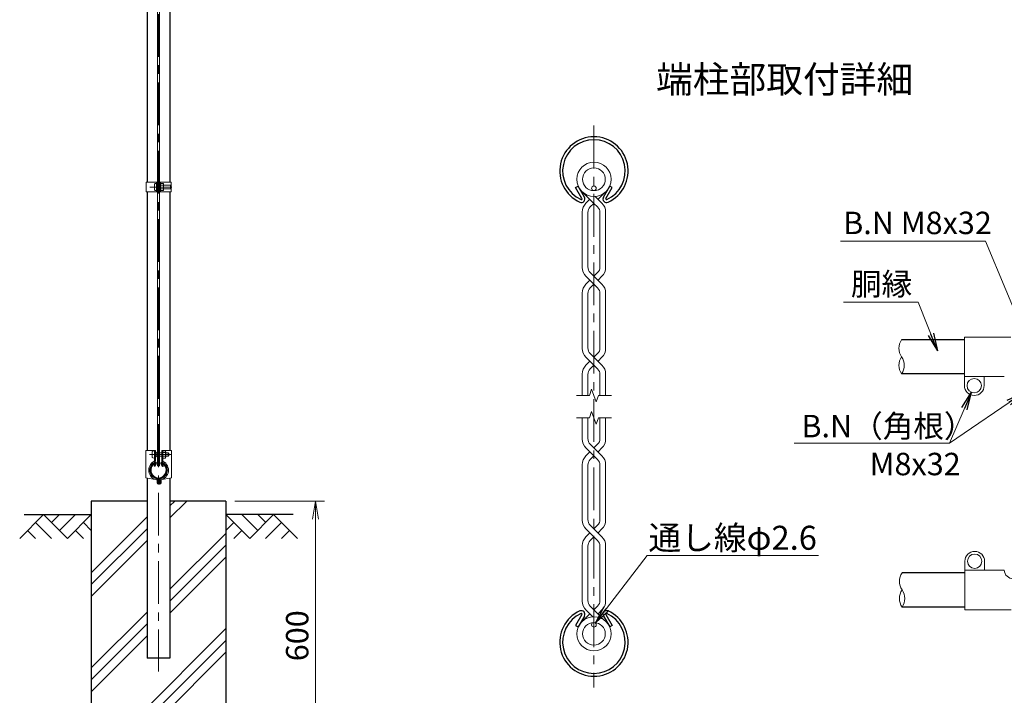
# Model space of a CAD drawing. Units: millimetres. Extents: x 0 to 8400, y 0 to 5940.
# Drawn here: x 3967 to 6162, y 1997 to 3503 of the extents above; entities that cross this region are included whole.
import ezdxf
from ezdxf.enums import TextEntityAlignment as Align

# ---------------------------------------------------------------- set-up
doc = ezdxf.new("R2010")
doc.units = ezdxf.units.MM
doc.header["$LTSCALE"] = 3
doc.header["$MEASUREMENT"] = 0
doc.linetypes.add('CENTER', pattern=[50.8, 31.75, -6.35, 6.35, -6.35])
for name, color, linetype in [('D-BGD', 7, 'Continuous'), ('D-STR1', 1, 'Continuous'), ('D-STR4', 7, 'Continuous'), ('D-TTL-TXT', 7, 'Continuous')]:
    doc.layers.add(name, color=color, linetype=linetype)
for name, color, linetype, lineweight in [('D-BMK', 2, 'CENTER', 13), ('D-DCR-HCH', 7, 'Continuous', 13), ('D-STR-DIM', 7, 'Continuous', 13), ('D-STR-TXT', 7, 'Continuous', 13), ('D-STR2', 7, 'Continuous', 13), ('D-STR3', 3, 'Continuous', 13)]:
    doc.layers.add(name, color=color, linetype=linetype, lineweight=lineweight)
doc.styles.add('ゴシック', font='txt')
doc.dimstyles.new('STYLE', dxfattribs={"dimscale": 20, "dimtxt": 2.5, "dimasz": 2, "dimexe": 1, "dimexo": 1, "dimgap": 0.8, "dimtad": 1, "dimdsep": 46, "dimtxsty": 'ゴシック', "dimblk": 'OPEN', "dimcen": 1e-08, "dimclrd": 256, "dimclre": 256, "dimclrt": 256, "dimadec": 0, "dimazin": 2, "dimtfac": 1, "dimtmove": 2, "dimatfit": 3, "dimldrblk": 'OPEN', "dimfxl": 1, "dimtolj": 1, "dimtzin": 0, "dimlwd": -1, "dimlwe": -1, "dimarcsym": 0})

# ---------------------------------------------------------------- blocks, each defined once
blk = doc.blocks.new('_Open')
at = {"color": 0, "linetype": 'ByBlock', "lineweight": -2}
for p, q in [((-1, 0.167), (0, 0)), ((-1, -0.167), (0, 0)), ((0, 0), (-1, 0))]:
    blk.add_line(p, q, dxfattribs=at)
blk = doc.blocks.new('*D14')
at = {"layer": 'D-STR-DIM'}
for p, q in [((4446.5, 2430), (4646.5, 2430)), ((4626.5, 1870), (4626.5, 2390)), ((4446.5, 1830), (4646.5, 1830))]:
    blk.add_line(p, q, dxfattribs=at)
at = {"layer": 'D-STR-DIM', "xscale": 40, "yscale": 40, "zscale": 40}
for p, rotation in [((4626.5, 2430), 90), ((4626.5, 1830), 270)]:
    blk.add_blockref('_Open', p, dxfattribs=dict(at, rotation=rotation))
at = {"layer": 'D-STR-DIM', "insert": (4585.5, 2130), "char_height": 50, "attachment_point": 5, "rotation": 90, "style": 'ゴシック'}
blk.add_mtext('\\A1;600', dxfattribs=at)

msp = doc.modelspace()

# ---------------------------------------------------------------- hatches: boundary and pattern name
at = {"layer": 'D-DCR-HCH'}
h = msp.add_hatch(dxfattribs=at)
h.set_pattern_fill('PLAST', color=256, scale=600, angle=45, style=0)
h.paths.add_polyline_path([(4426.528, 2430), (4301.928, 2430), (4301.928, 2080), (4251.128, 2080), (4251.128, 2430), (4126.528, 2430), (4126.528, 1830), (4426.528, 1830)])

# ---------------------------------------------------------------- linework, layer by layer
at = {"layer": 'D-BGD'}
for p, q in [((3976.528, 2400), (4126.528, 2400)), ((4576.528, 2400), (4426.528, 2400))]:
    msp.add_line(p, q, dxfattribs=at)
at = {"layer": 'D-BMK'}
for p, q in [((4276.528, 4430), (4276.528, 2050)), ((5246.965, 3266.904), (5246.965, 2014.579)), ((4257.25, 3130.006), (4306.128, 3130.006)), ((4256.2, 2534), (4305.078, 2534))]:
    msp.add_line(p, q, dxfattribs=at)
at = {"layer": 'D-DCR-HCH'}
for p, q in [((4020.104, 2400), (3966.892, 2346.788)), ((4020.104, 2400), (4073.316, 2346.788)), ((4037.842, 2382.263), (4055.579, 2400)), ((4055.579, 2364.525), (4091.054, 2400)), ((4073.316, 2346.788), (4126.528, 2400)), ((4479.74, 2346.788), (4426.528, 2400)), ((4497.478, 2364.525), (4462.003, 2400)), ((4532.952, 2400), (4479.74, 2346.788)), ((4515.308, 2382.17), (4497.478, 2400)), ((4532.952, 2400), (4586.164, 2346.788)), ((4002.367, 2382.263), (4038.004, 2346.788)), ((4108.791, 2382.263), (4126.528, 2364.606)), ((4444.266, 2382.263), (4426.528, 2364.606)), ((4550.69, 2382.263), (4515.052, 2346.788)), ((3984.63, 2364.525), (4002.448, 2346.788)), ((4091.054, 2364.525), (4108.872, 2346.788)), ((4462.003, 2364.525), (4444.184, 2346.788)), ((4568.427, 2364.525), (4550.608, 2346.788))]:
    msp.add_line(p, q, dxfattribs=at)
at = {"layer": 'D-STR-DIM'}
for p, q in [((5241.835, 2679.835), (5236.704, 2665.74)), ((5252.095, 2651.645), (5241.835, 2679.835)), ((5207.831, 2665.74), (5236.704, 2665.74)), ((5257.225, 2665.74), (5252.095, 2651.645)), ((5257.225, 2665.74), (5286.099, 2665.74)), ((5207.831, 2615.742), (5236.704, 2615.742)), ((5241.835, 2629.837), (5236.704, 2615.742)), ((5252.095, 2601.647), (5241.835, 2629.837)), ((5257.225, 2615.742), (5252.095, 2601.647)), ((5257.225, 2615.742), (5286.099, 2615.742))]:
    msp.add_line(p, q, dxfattribs=at)
for centre, radius, start, end in [((5959.982, 2770.555), 33.241, 145.034225, 214.965775), ((5959.983, 2732.455), 33.242, 145.035044, 214.964956), ((5905.499, 2732.455), 33.242, 325.035044, 34.964956), ((5960.983, 2251.094), 33.242, 145.035044, 214.964956), ((5960.982, 2212.994), 33.241, 145.034225, 214.965775), ((5906.499, 2212.994), 33.242, 325.035044, 34.964956)]:
    msp.add_arc(centre, radius, start, end, dxfattribs=at)
at = {"layer": 'D-STR1'}
for p, q in [((4251.128, 3769.506), (4251.128, 3140.506)), ((4301.928, 3769.506), (4301.928, 3140.506)), ((4251.128, 3119.506), (4251.128, 2543)), ((4301.928, 3119.506), (4301.928, 2543)), ((5206.235, 3128.692), (5211.792, 3131.9)), ((5220.272, 3104.379), (5206.235, 3128.692)), ((5225.829, 3107.588), (5211.792, 3131.9)), ((5268.103, 3107.588), (5282.14, 3131.9)), ((5273.66, 3104.379), (5287.697, 3128.692)), ((5287.697, 3128.692), (5282.14, 3131.9)), ((6072.741, 2789.605), (5932.741, 2789.605)), ((6072.741, 2713.405), (5932.741, 2713.405)), ((4269.855, 2514.331), (4266.345, 2508.253)), ((4266.345, 2508.253), (4267.735, 2507.451)), ((4271.244, 2513.529), (4267.735, 2507.451)), ((4281.812, 2513.529), (4285.322, 2507.451)), ((4283.202, 2514.331), (4286.711, 2508.253)), ((4286.711, 2508.253), (4285.322, 2507.451)), ((4251.128, 2481.33), (4251.128, 2080)), ((4301.928, 2481.33), (4301.928, 2080)), ((6073.741, 2270.144), (5933.741, 2270.144)), ((5220.272, 2177.103), (5206.235, 2152.79)), ((5225.829, 2173.894), (5211.792, 2149.582)), ((5268.103, 2173.894), (5282.14, 2149.582)), ((5273.66, 2177.103), (5287.697, 2152.79)), ((6073.741, 2193.944), (5933.741, 2193.944)), ((5206.235, 2152.79), (5211.792, 2149.582)), ((5287.697, 2152.79), (5282.14, 2149.582)), ((4301.928, 2080), (4251.128, 2080))]:
    msp.add_line(p, q, dxfattribs=at)
for centre, radius, start, end in [((5246.966, 3165.704), 76.2, 294.324776, 245.675224), ((5246.966, 3165.704), 69.783, 294.324776, 245.675224), ((5218.882, 3103.577), 8.021, 245.675224, 30), ((5218.882, 3103.577), 1.604, 245.675224, 30), ((5275.049, 3103.577), 8.021, 150, 294.324776), ((5275.049, 3103.577), 1.604, 150, 294.324776), ((4276.528, 2499), 19.05, 114.324776, 65.675224), ((4276.528, 2499), 17.446, 114.324776, 65.675224), ((4269.507, 2514.532), 2.005, 330, 114.324776), ((4269.507, 2514.532), 0.401, 330, 114.324776), ((4283.549, 2514.532), 2.005, 65.675224, 210), ((4283.549, 2514.532), 0.401, 65.675224, 210), ((5246.966, 2115.779), 76.2, 114.324776, 65.675224), ((5246.966, 2115.779), 69.783, 114.324776, 65.675224), ((5218.882, 2177.905), 8.021, 330, 114.324776), ((5218.882, 2177.905), 1.604, 330, 114.324776), ((5275.049, 2177.905), 8.021, 65.675224, 210), ((5275.049, 2177.905), 1.604, 65.675224, 210)]:
    msp.add_arc(centre, radius, start, end, dxfattribs=at)
at = {"layer": 'D-STR2'}
for p, q in [((5246.965, 3093.642), (5223.238, 3117.369)), ((5256.039, 3102.717), (5270.692, 3117.369)), ((5229.076, 3093.903), (5237.89, 3102.717)), ((5264.853, 3093.903), (5249.587, 3109.169)), ((5220.875, 3074.104), (5220.875, 2950.856)), ((5233.709, 3073.095), (5233.709, 2951.864)), ((5238.863, 3085.541), (5246.965, 3093.642)), ((5255.066, 3085.541), (5246.965, 3093.642)), ((5260.221, 3073.095), (5260.221, 2951.864)), ((5273.054, 3074.104), (5273.054, 2950.856)), ((5246.965, 2913.168), (5229.076, 2931.057)), ((5237.89, 2922.243), (5229.076, 2913.429)), ((5229.076, 2913.429), (5237.89, 2922.243)), ((5264.853, 2913.429), (5238.863, 2939.419)), ((5255.066, 2939.419), (5246.965, 2931.318)), ((5264.853, 2931.057), (5256.039, 2922.243)), ((5238.863, 2905.067), (5246.965, 2913.168)), ((5255.066, 2905.067), (5246.965, 2913.168)), ((5220.875, 2893.63), (5220.875, 2770.382)), ((5233.709, 2892.622), (5233.709, 2771.391)), ((5260.221, 2892.622), (5260.221, 2771.391)), ((5273.054, 2893.63), (5273.054, 2770.382)), ((5246.965, 2732.695), (5229.076, 2750.583)), ((5264.853, 2732.956), (5238.863, 2758.945)), ((5255.066, 2758.945), (5246.965, 2750.844)), ((5264.853, 2750.583), (5256.039, 2741.769)), ((5237.89, 2741.769), (5229.076, 2732.956)), ((5229.076, 2732.956), (5237.89, 2741.769)), ((5238.863, 2724.593), (5246.965, 2732.695)), ((5255.066, 2724.593), (5246.965, 2732.695)), ((5220.875, 2713.157), (5220.875, 2665.74)), ((5233.709, 2712.148), (5233.709, 2665.74)), ((5260.221, 2712.148), (5260.221, 2665.74)), ((5273.054, 2713.157), (5273.054, 2665.74)), ((5220.875, 2568.326), (5220.875, 2615.742)), ((5233.709, 2569.334), (5233.709, 2615.742)), ((5260.221, 2569.334), (5260.221, 2615.742)), ((5273.054, 2568.326), (5273.054, 2615.742)), ((5255.066, 2522.537), (5229.076, 2548.527)), ((5264.853, 2530.899), (5238.863, 2556.889)), ((5255.066, 2556.889), (5246.965, 2548.787)), ((5264.853, 2548.527), (5256.039, 2539.713)), ((5237.89, 2539.713), (5229.076, 2530.899)), ((5246.965, 2530.638), (5238.863, 2522.537)), ((5220.875, 2387.852), (5220.875, 2511.1)), ((5233.709, 2388.86), (5233.709, 2510.091)), ((5260.221, 2388.86), (5260.221, 2510.091)), ((5273.054, 2387.852), (5273.054, 2511.1)), ((5264.853, 2350.425), (5238.863, 2376.415)), ((5255.066, 2376.415), (5246.965, 2368.314)), ((5255.066, 2342.063), (5229.076, 2368.053)), ((5237.89, 2359.239), (5229.076, 2350.425)), ((5246.965, 2350.164), (5238.863, 2342.063)), ((5264.853, 2368.053), (5256.039, 2359.239)), ((5220.875, 2207.378), (5220.875, 2330.626)), ((5233.709, 2208.387), (5233.709, 2329.618)), ((5260.221, 2208.387), (5260.221, 2329.618)), ((5273.054, 2207.378), (5273.054, 2330.626)), ((5238.863, 2195.941), (5270.692, 2164.113)), ((5255.066, 2195.941), (5246.965, 2187.84)), ((5237.89, 2178.765), (5223.238, 2164.113)), ((5229.076, 2187.579), (5244.343, 2172.313)), ((5264.853, 2187.579), (5256.039, 2178.765))]:
    msp.add_line(p, q, dxfattribs=at)
for centre, radius in [((5246.965, 3147.179), 38.1), ((5246.965, 3147.179), 25.266), ((5246.965, 2134.303), 38.1), ((5246.965, 2134.303), 25.266)]:
    msp.add_circle(centre, radius, dxfattribs=at)
for centre, radius, start, end in [((5248.875, 3074.104), 28, 135, 180), ((5248.875, 3074.104), 15.2, 131.199841, 183.803965), ((5245.054, 3074.104), 15.2, 356.196035, 48.800159), ((5245.054, 3074.104), 28, 0, 45), ((5248.875, 2950.856), 28, 180, 225), ((5248.875, 2950.856), 15.2, 176.196035, 228.800159), ((5245.054, 2950.856), 15.2, 311.199841, 3.803965), ((5245.054, 2950.856), 28, 315, 0), ((5248.875, 2893.63), 28, 135, 180), ((5248.875, 2893.63), 15.2, 131.199841, 183.803965), ((5245.054, 2893.63), 15.2, 356.196035, 48.800159), ((5245.054, 2893.63), 28, 0, 45), ((5248.875, 2770.382), 28, 180, 225), ((5248.875, 2770.382), 15.2, 176.196035, 228.800159), ((5245.054, 2770.382), 15.2, 311.199841, 3.803965), ((5245.054, 2770.382), 28, 315, 0), ((5248.875, 2713.157), 28, 135, 180), ((5248.875, 2713.157), 15.2, 131.199841, 183.803965), ((5245.054, 2713.157), 15.2, 356.196035, 48.800159), ((5245.054, 2713.157), 28, 0, 45), ((5248.875, 2568.326), 28, 180, 225), ((5248.875, 2568.326), 15.2, 176.196035, 228.800159), ((5245.054, 2568.326), 15.2, 311.199841, 3.803965), ((5245.054, 2568.326), 28, 315, 0), ((5248.875, 2511.1), 28, 135, 180), ((5245.054, 2511.1), 28, 0, 45), ((5248.875, 2511.1), 15.2, 131.199841, 183.803965), ((5245.054, 2511.1), 15.2, 356.196035, 48.800159), ((5248.875, 2387.852), 28, 180, 225), ((5248.875, 2387.852), 15.2, 176.196035, 228.800159), ((5245.054, 2387.852), 15.2, 311.199841, 3.803965), ((5245.054, 2387.852), 28, 315, 0), ((5248.875, 2330.626), 28, 135, 180), ((5245.054, 2330.626), 28, 0, 45), ((5248.875, 2330.626), 15.2, 131.199841, 183.803965), ((5245.054, 2330.626), 15.2, 356.196035, 48.800159), ((5248.875, 2207.378), 28, 180, 225), ((5248.875, 2207.378), 15.2, 176.196035, 228.800159), ((5245.054, 2207.378), 15.2, 311.199841, 3.803965), ((5245.054, 2207.378), 28, 315, 0)]:
    msp.add_arc(centre, radius, start, end, dxfattribs=at)
at = {"layer": 'D-STR3'}
for p, q in [((4274.278, 4416), (4274.278, 2509)), ((4278.778, 4416), (4278.778, 2509)), ((4248.828, 3140.506), (4248.828, 3119.506)), ((4248.828, 3140.506), (4274.278, 3140.506)), ((4271.978, 3140.506), (4271.978, 3119.506)), ((4278.778, 3140.506), (4304.228, 3140.506)), ((4281.078, 3140.506), (4281.078, 3119.506)), ((4304.228, 3140.506), (4304.228, 3119.506)), ((4248.828, 3119.506), (4274.278, 3119.506)), ((4267.178, 3136.506), (4267.178, 3123.506)), ((4271.978, 3138.006), (4271.978, 3122.006)), ((4271.978, 3136.206), (4271.978, 3123.806)), ((4278.778, 3119.506), (4304.228, 3119.506)), ((4281.077, 3136.206), (4281.077, 3123.806)), ((4286.578, 3138.106), (4281.078, 3138.106)), ((4281.078, 3138.106), (4281.078, 3121.906)), ((4286.578, 3134.056), (4281.078, 3134.056)), ((4286.578, 3125.956), (4281.078, 3125.956)), ((4286.578, 3121.906), (4281.078, 3121.906)), ((4287.578, 3135.922), (4287.578, 3123.968)), ((4287.578, 3134.006), (4302.978, 3134.006)), ((4287.578, 3126.006), (4302.978, 3126.006)), ((4302.978, 3134.006), (4302.978, 3126.006)), ((6072.741, 2795.405), (6072.741, 2707.405)), ((6176.341, 2795.405), (6072.741, 2795.405)), ((6072.741, 2707.405), (6072.741, 2687.405)), ((6161.741, 2707.405), (6073.741, 2707.405)), ((6116.741, 2707.405), (6116.741, 2687.405)), ((4247.978, 2543), (4247.978, 2481.914)), ((4247.978, 2543), (4269.528, 2543)), ((4262.428, 2540.5), (4262.428, 2527.5)), ((4267.228, 2543), (4267.228, 2520.173)), ((4269.528, 2543), (4269.528, 2520.173)), ((4271.228, 2539.318), (4269.528, 2539.318)), ((4271.228, 2528.682), (4269.528, 2528.682)), ((4271.228, 2539.318), (4271.228, 2528.682)), ((4271.228, 2538), (4274.278, 2538)), ((4271.228, 2530), (4274.278, 2530)), ((4278.778, 2538), (4283.528, 2538)), ((4278.778, 2530), (4283.528, 2530)), ((4283.528, 2543), (4283.528, 2520.173)), ((4283.528, 2543), (4305.078, 2543)), ((4285.828, 2543), (4285.828, 2520.173)), ((4291.328, 2542.1), (4285.828, 2542.1)), ((4291.328, 2538.05), (4285.828, 2538.05)), ((4291.328, 2529.95), (4285.828, 2529.95)), ((4291.328, 2525.9), (4285.828, 2525.9)), ((4292.328, 2539.916), (4292.328, 2527.962)), ((4292.328, 2538), (4298.228, 2538)), ((4292.328, 2530), (4298.228, 2530)), ((4298.228, 2538), (4298.228, 2530)), ((4305.078, 2543), (4305.078, 2481.914)), ((4274.278, 2509), (4278.778, 2509)), ((4247.978, 2481.914), (4272.415, 2477.388)), ((4305.078, 2481.914), (4280.641, 2477.388)), ((4273.228, 2476.406), (4273.228, 2471)), ((4275.528, 2476.406), (4275.528, 2471)), ((4276.528, 2470), (4278.828, 2470)), ((4276.528, 2467.7), (4278.828, 2467.7)), ((4277.528, 2476.406), (4277.528, 2471.5)), ((4277.528, 2471.5), (4279.828, 2471.5)), ((4279.828, 2476.406), (4279.828, 2471)), ((4279.828, 2476.406), (4282.128, 2476.406)), ((4282.128, 2476.406), (4282.128, 2471)), ((6073.741, 2276.044), (6073.741, 2296.044)), ((6117.741, 2276.044), (6117.741, 2296.044)), ((6073.741, 2188.044), (6073.741, 2276.044)), ((6161.741, 2276.044), (6073.741, 2276.044)), ((6177.341, 2188.044), (6073.741, 2188.044))]:
    msp.add_line(p, q, dxfattribs=at)
for centre, radius in [((5246.965, 3127.113), 5.2), ((6094.741, 2687.405), 16), ((6095.741, 2296.044), 16), ((5246.965, 2154.369), 5.2)]:
    msp.add_circle(centre, radius, dxfattribs=at)
for centre, radius, start, end in [((4285.041, 3136.081), 2.543, 307.210895, 52.789105), ((4278.877, 3130.006), 8.701, 332.260627, 27.739373), ((4285.029, 3123.931), 2.55, 307.425054, 52.574946), ((4295.478, 3130.006), 8.5, 331.927513, 28.072487), ((6094.741, 2687.405), 22, 180, 0), ((4289.791, 2540.075), 2.543, 307.210895, 52.789105), ((4283.627, 2534), 8.701, 332.260627, 27.739373), ((4289.779, 2527.925), 2.55, 307.425054, 52.574946), ((4290.728, 2534), 8.5, 331.927513, 28.072487), ((4276.528, 2499), 22, 118.088404, 259.224777), ((4276.528, 2499), 19.7, 118.088404, 259.224777), ((4265.228, 2520.173), 2, 298.088404, 0), ((4265.228, 2520.173), 4.3, 298.088404, 0), ((4276.528, 2499), 19.7, 280.775223, 61.911596), ((4276.528, 2499), 22, 280.775223, 61.911596), ((4287.828, 2520.173), 4.3, 180, 241.911596), ((4287.828, 2520.173), 2, 180, 241.911596), ((4272.228, 2476.406), 1, 0, 79.224777), ((4272.228, 2476.406), 3.3, 0, 79.224777), ((4276.528, 2471), 3.3, 180, 270), ((4276.528, 2471), 1, 180, 270), ((4280.828, 2476.406), 3.3, 100.775223, 180), ((4278.828, 2471), 3.3, 270, 0), ((4278.828, 2471), 1, 270, 0), ((4280.828, 2476.406), 1, 100.775223, 180), ((6095.741, 2296.044), 22, 0, 180), ((6181.716, 2277.044), 20, 182.865984, 270)]:
    msp.add_arc(centre, radius, start, end, dxfattribs=at)
for centre in [(4271.978, 3136.506), (4267.228, 2540.5)]:
    msp.add_ellipse(centre, major_axis=(4.8, 0), ratio=0.3125, start_param=1.57079633, end_param=3.14159265, dxfattribs=at)
at = {"layer": 'D-STR3', "extrusion": (0, 0, -1)}
for centre in [(4271.978, 3123.506), (4267.228, 2527.5)]:
    msp.add_ellipse(centre, major_axis=(4.8, 0), ratio=0.3125, start_param=1.57079633, end_param=3.14159265, dxfattribs=at)
at = {"layer": 'D-STR4'}
for p, q in [((4126.528, 2430), (4126.528, 1830)), ((4251.128, 2430), (4126.528, 2430)), ((4426.528, 2430), (4301.928, 2430)), ((4426.528, 2430), (4426.528, 1830))]:
    msp.add_line(p, q, dxfattribs=at)

# ---------------------------------------------------------------- texts
at = {"layer": 'D-STR-TXT', "style": 'ゴシック'}
for s, height, p in [('B.N M8x32', 50, (5802.563, 3025.018)), ('胴縁', 50, (5819.868, 2888.962)), ('B.N（角根）', 50, (5709.466, 2572.254)), ('M8x32', 50, (5861.554, 2487.675)), ('通し線φ2.6', 53.4737, (5368.505, 2321.602))]:
    msp.add_text(s, height=height, dxfattribs=at).set_placement(p)
at = {"layer": 'D-TTL-TXT', "linetype": 'Continuous', "style": 'ゴシック'}
msp.add_text('端柱部取付詳細', height=60, dxfattribs=at).set_placement((5671.966, 3362.333), align=Align.MIDDLE)

# ---------------------------------------------------------------- dimensions: what is measured, and where the dimension line sits
at = {"layer": 'D-STR-DIM'}
dim = msp.add_linear_dim(base=(4626.528, 2430), p1=(4426.528, 1830), p2=(4426.528, 2430), angle=90, dimstyle='STYLE', dxfattribs=at)
dim.commit()
dim.dimension.update_dxf_attribs({"geometry": '*D14', "text_midpoint": (4585.528, 2130)})

# ---------------------------------------------------------------- leaders
at = {"layer": 'D-STR-TXT'}
for points in [[(6222.139, 2763.459), (6119.882, 3009.061), (5796.818, 3009.061)], [(6012.679, 2764.69), (5969.962, 2873.417), (5802.94, 2873.417)], [(6088.847, 2672.738), (6039.296, 2559.069), (5693.229, 2559.069)], [(6205.033, 2672.375), (6039.296, 2559.069), (5693.229, 2559.069)], [(5250.14, 2158.487), (5365.911, 2308.6), (5747.844, 2308.6)]]:
    msp.add_leader(points, dimstyle='STYLE', override={"dimgap": 0.8, "dimtad": 1}, dxfattribs=at)

doc.saveas('drawing.dxf')
